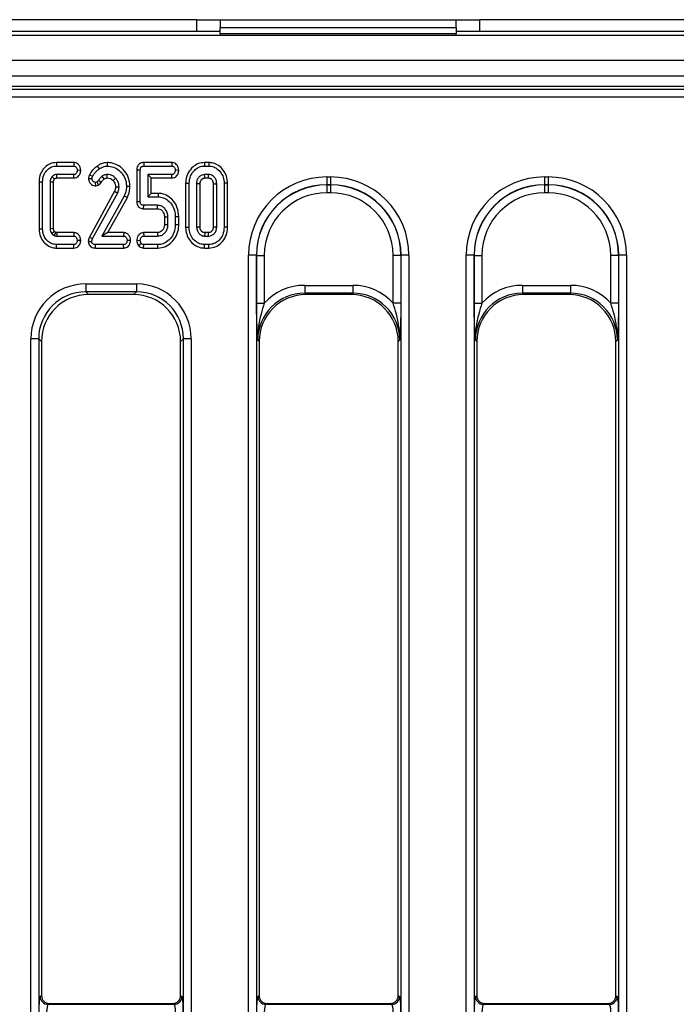
# Model space of a CAD drawing. Units: millimetres. Extents: x 8 to 418, y -29 to 291.
# Drawn here: x 190 to 207, y 140 to 165 of the extents above; entities that cross this region are included whole.
import ezdxf

# ---------------------------------------------------------------- set-up
doc = ezdxf.new("R2010")
doc.units = ezdxf.units.MM

msp = doc.modelspace()

# ---------------------------------------------------------------- linework, layer by layer
at = {"color": 7, "linetype": 'Continuous', "lineweight": 25}
for p, q in [((194.769072, 165.205773), (184.169072, 165.205773)), ((194.769072, 164.905773), (194.769072, 165.205773)), ((194.769072, 165.205773), (195.369072, 165.205773)), ((195.369072, 165.205773), (201.369072, 165.205773)), ((195.369072, 165.205773), (195.369072, 165.005773)), ((201.369072, 165.005773), (201.369072, 165.205773)), ((201.369072, 165.205773), (201.969072, 165.205773)), ((201.969072, 165.205773), (201.969072, 164.905773)), ((210.919072, 165.205773), (201.969072, 165.205773)), ((195.369072, 165.005773), (201.369072, 165.005773)), ((195.369072, 164.855773), (195.369072, 165.005773)), ((201.369072, 165.005773), (201.369072, 164.855773)), ((231.419072, 164.805773), (31.619072, 164.805773)), ((194.769072, 164.905773), (184.169072, 164.905773)), ((195.369072, 164.905773), (194.769072, 164.905773)), ((195.369072, 164.855773), (201.369072, 164.855773)), ((195.369072, 164.855773), (195.369072, 164.805773)), ((201.969072, 164.905773), (201.369072, 164.905773)), ((201.369072, 164.805773), (201.369072, 164.855773)), ((210.919072, 164.905773), (201.969072, 164.905773)), ((231.419072, 164.165773), (31.619072, 164.165773)), ((231.419072, 163.765773), (31.619072, 163.765773)), ((211.447866, 163.505773), (132.106825, 163.505773)), ((132.178341, 163.434257), (211.284717, 163.434257)), ((211.284717, 163.235018), (132.178341, 163.235018)), ((191.197567, 161.56809), (191.198587, 161.479927)), ((191.642332, 161.56809), (191.197567, 161.56809)), ((191.198587, 161.479927), (191.639465, 161.479927)), ((191.642332, 161.56809), (191.639465, 161.479927)), ((192.232247, 161.476152), (192.283469, 161.404336)), ((192.485247, 161.568169), (192.486594, 161.479927)), ((193.419149, 161.56809), (193.421138, 161.479927)), ((194.137699, 161.56809), (193.419149, 161.56809)), ((193.421138, 161.479927), (194.13482, 161.479927)), ((194.137699, 161.56809), (194.13482, 161.479927)), ((194.966335, 161.56809), (194.96759, 161.479927)), ((195.076283, 161.56809), (194.966335, 161.56809)), ((194.96759, 161.479927), (195.074854, 161.479927)), ((195.076283, 161.56809), (195.074854, 161.479927)), ((191.641154, 161.263711), (191.207877, 161.263711)), ((191.643133, 161.175547), (191.641154, 161.263711)), ((191.816098, 161.370153), (191.727725, 161.371819)), ((192.039821, 161.256983), (192.119195, 161.218103)), ((192.415584, 161.150971), (192.365394, 161.223593)), ((193.243869, 161.380847), (193.332033, 161.379843)), ((193.243869, 161.380847), (193.243869, 160.579096)), ((193.332033, 160.580011), (193.332033, 161.379843)), ((193.521222, 161.263711), (193.521222, 160.696143)), ((194.136087, 161.263711), (193.521222, 161.263711)), ((193.609385, 161.175547), (193.521222, 161.263711)), ((194.13802, 161.175547), (194.136087, 161.263711)), ((194.312303, 161.370237), (194.223925, 161.371819)), ((195.072742, 161.263711), (194.969702, 161.263711)), ((198.079981, 161.201551), (198.176712, 161.201551)), ((198.079981, 161.201551), (198.079981, 161.002312)), ((198.176712, 161.201551), (198.176712, 161.002312)), ((203.619981, 161.201551), (203.716712, 161.201551)), ((203.619981, 161.201551), (203.619981, 161.002312)), ((203.716712, 161.201551), (203.716712, 161.002312)), ((190.757383, 161.081134), (190.845546, 161.080011)), ((190.757383, 161.081134), (190.757383, 159.878678)), ((190.845546, 159.879843), (190.845546, 161.080011)), ((191.034736, 161.067765), (191.034736, 159.892089)), ((191.122899, 161.066049), (191.034736, 161.067765)), ((191.122899, 159.893771), (191.122899, 161.066049)), ((191.210143, 161.175547), (191.643133, 161.175547)), ((192.015627, 161.164749), (192.103992, 161.161093)), ((192.231526, 161.074099), (192.193097, 161.063964)), ((192.202369, 160.975231), (192.193097, 161.063964)), ((192.202369, 160.975231), (192.270635, 160.993236)), ((192.270635, 160.993236), (192.231526, 161.074099)), ((192.33984, 161.063129), (192.264888, 161.109572)), ((193.068873, 160.960038), (192.980681, 160.960501)), ((193.609385, 160.784307), (193.609385, 161.175547)), ((193.609385, 161.175547), (194.13802, 161.175547)), ((194.487113, 161.040757), (194.487113, 159.919149)), ((194.487113, 161.040757), (194.575276, 161.039893)), ((194.575276, 159.919961), (194.575276, 161.039893)), ((194.852629, 161.026614), (194.764465, 161.028491)), ((194.764465, 161.028491), (194.764465, 159.931363)), ((194.852629, 159.933347), (194.852629, 161.026614)), ((194.97209, 161.175547), (195.07036, 161.175547)), ((195.189815, 161.026376), (195.189815, 159.933299)), ((195.277979, 159.931363), (195.277979, 161.028491)), ((195.555331, 161.040739), (195.467168, 161.039893)), ((195.467168, 161.039893), (195.467168, 159.919961)), ((195.555331, 159.91914), (195.555331, 161.040739)), ((198.176712, 161.002312), (198.079981, 161.002312)), ((198.079981, 161.002312), (198.083031, 160.999262)), ((198.083031, 160.999262), (198.173662, 160.999262)), ((198.083031, 160.999262), (198.083031, 160.800023)), ((198.173662, 160.999262), (198.176712, 161.002312)), ((198.173662, 160.999262), (198.173662, 160.800023)), ((203.716712, 161.002312), (203.619981, 161.002312)), ((203.619981, 161.002312), (203.623031, 160.999262)), ((203.623031, 160.999262), (203.713662, 160.999262)), ((203.623031, 160.999262), (203.623031, 160.800023)), ((203.713662, 160.999262), (203.716712, 161.002312)), ((203.713662, 160.999262), (203.713662, 160.800023)), ((192.679216, 160.836334), (192.040037, 159.672581)), ((192.118773, 159.632799), (192.759398, 160.799184)), ((192.924094, 160.716836), (192.355259, 159.696143)), ((193.003191, 160.67766), (192.924094, 160.716836)), ((193.609385, 160.784307), (193.521222, 160.696143)), ((193.521222, 160.696143), (193.784736, 160.696143)), ((193.785694, 160.784307), (193.609385, 160.784307)), ((193.785694, 160.784307), (193.784736, 160.696143)), ((198.173662, 160.800023), (198.083031, 160.800023)), ((203.713662, 160.800023), (203.623031, 160.800023)), ((192.505323, 159.784307), (193.003191, 160.67766)), ((193.243869, 160.579096), (193.332033, 160.580011)), ((193.417942, 160.391764), (193.419871, 160.479927)), ((193.771222, 160.479927), (193.419871, 160.479927)), ((193.417942, 160.391764), (193.768694, 160.391764)), ((193.946572, 160.184231), (193.946572, 159.991671)), ((194.034736, 159.990062), (194.034736, 160.186008)), ((194.312088, 160.190482), (194.223925, 160.189386)), ((194.223925, 160.189386), (194.223925, 159.986684)), ((194.312088, 159.98551), (194.223925, 159.986684)), ((194.312088, 159.98551), (194.312088, 160.190482)), ((190.757383, 159.878678), (190.845546, 159.879843)), ((191.034736, 159.892089), (191.122899, 159.893771)), ((191.149187, 159.81232), (191.084144, 159.752309)), ((191.207877, 159.696143), (191.641154, 159.696143)), ((191.644105, 159.784307), (191.210571, 159.784307)), ((191.644105, 159.784307), (191.641154, 159.696143)), ((192.505323, 159.784307), (192.355259, 159.696143)), ((192.355259, 159.696143), (192.908891, 159.696143)), ((192.91177, 159.784307), (192.505323, 159.784307)), ((192.91177, 159.784307), (192.908891, 159.696143)), ((193.417628, 159.784307), (193.419871, 159.696143)), ((193.76913, 159.784307), (193.417628, 159.784307)), ((193.419871, 159.696143), (193.771222, 159.696143)), ((194.487113, 159.919149), (194.575276, 159.919961)), ((194.764465, 159.931363), (194.852629, 159.933347)), ((194.972098, 159.784307), (194.969702, 159.696143)), ((194.969702, 159.696143), (195.072742, 159.696143)), ((195.07023, 159.784307), (194.972098, 159.784307)), ((195.072742, 159.696143), (195.07023, 159.784307)), ((195.555331, 159.91914), (195.467168, 159.919961)), ((191.197522, 159.391764), (191.198587, 159.479927)), ((191.639465, 159.479927), (191.198587, 159.479927)), ((191.64154, 159.391764), (191.639465, 159.479927)), ((191.816099, 159.586394), (191.727725, 159.588035)), ((192.009205, 159.561835), (192.097658, 159.559319)), ((192.040037, 159.672581), (192.118773, 159.632799)), ((192.193646, 159.391764), (192.194786, 159.479927)), ((192.908891, 159.479927), (192.194786, 159.479927)), ((192.910976, 159.391764), (192.908891, 159.479927)), ((193.086371, 159.586521), (192.997996, 159.588035)), ((193.243789, 159.591323), (193.332033, 159.588035)), ((193.28554, 159.455726), (193.354837, 159.510755)), ((193.418151, 159.391764), (193.421138, 159.479927)), ((193.777979, 159.479927), (193.421138, 159.479927)), ((193.779561, 159.391764), (193.777979, 159.479927)), ((194.9662, 159.391764), (194.96759, 159.479927)), ((195.074854, 159.479927), (194.96759, 159.479927)), ((195.076287, 159.391764), (195.074854, 159.479927)), ((191.197522, 159.391764), (191.64154, 159.391764)), ((192.193646, 159.391764), (192.910976, 159.391764)), ((193.418151, 159.391764), (193.779561, 159.391764)), ((194.9662, 159.391764), (195.076287, 159.391764)), ((196.087592, 120.329691), (196.087592, 159.209161)), ((196.286831, 159.209161), (196.087592, 159.209161)), ((196.286831, 159.209161), (196.286831, 120.329691)), ((196.289881, 159.206111), (196.286831, 159.209161)), ((196.289881, 157.99055), (196.289881, 159.206111)), ((196.289881, 159.206111), (196.48912, 159.206111)), ((196.48912, 159.206111), (196.48912, 157.99055)), ((199.966813, 159.206111), (199.767574, 159.206111)), ((199.767574, 157.99055), (199.767574, 159.206111)), ((199.969863, 159.209161), (199.966813, 159.206111)), ((199.966813, 159.206111), (199.966813, 157.99055)), ((200.169102, 159.209161), (199.969863, 159.209161)), ((199.969863, 120.329691), (199.969863, 159.209161)), ((200.169102, 159.209161), (200.169102, 120.329691)), ((201.627592, 120.329691), (201.627592, 159.209161)), ((201.826831, 159.209161), (201.627592, 159.209161)), ((201.826831, 159.209161), (201.826831, 120.329691)), ((201.829881, 159.206111), (201.826831, 159.209161)), ((201.829881, 157.99055), (201.829881, 159.206111)), ((201.829881, 159.206111), (202.02912, 159.206111)), ((202.02912, 159.206111), (202.02912, 157.99055)), ((205.506813, 159.206111), (205.307574, 159.206111)), ((205.307574, 157.99055), (205.307574, 159.206111)), ((205.509863, 159.209161), (205.506813, 159.206111)), ((205.506813, 159.206111), (205.506813, 157.99055)), ((205.709102, 159.209161), (205.509863, 159.209161)), ((205.509863, 120.329691), (205.509863, 159.209161)), ((205.709102, 159.209161), (205.709102, 120.329691)), ((191.942265, 158.476528), (193.234429, 158.476528)), ((191.942265, 158.476528), (191.942265, 158.277289)), ((193.234429, 158.476528), (193.234429, 158.277289)), ((197.51726, 158.441532), (197.51726, 158.242294)), ((197.51726, 158.441532), (198.739434, 158.441532)), ((198.739434, 158.441532), (198.739434, 158.242294)), ((203.05726, 158.441532), (203.05726, 158.242294)), ((203.05726, 158.441532), (204.279434, 158.441532)), ((204.279434, 158.441532), (204.279434, 158.242294)), ((193.234429, 158.277289), (191.942265, 158.277289)), ((191.942265, 158.277289), (192.013781, 158.205773)), ((193.162913, 158.205773), (192.013781, 158.205773)), ((193.162913, 158.205773), (193.234429, 158.277289)), ((198.739434, 158.242294), (197.51726, 158.242294)), ((197.51726, 158.242294), (197.553781, 158.205773)), ((198.702913, 158.205773), (197.553781, 158.205773)), ((198.702913, 158.205773), (198.739434, 158.242294)), ((204.279434, 158.242294), (203.05726, 158.242294)), ((203.05726, 158.242294), (203.093781, 158.205773)), ((204.242913, 158.205773), (203.093781, 158.205773)), ((204.242913, 158.205773), (204.279434, 158.242294)), ((196.289881, 157.99055), (196.48912, 157.99055)), ((199.966813, 157.99055), (199.767574, 157.99055)), ((201.829881, 157.99055), (202.02912, 157.99055)), ((205.506813, 157.99055), (205.307574, 157.99055)), ((190.547592, 120.329691), (190.547592, 157.081855)), ((190.746831, 157.081855), (190.547592, 157.081855)), ((190.746831, 157.081855), (190.746831, 120.329691)), ((190.818347, 157.010339), (190.746831, 157.081855)), ((190.818347, 157.010339), (190.818347, 140.357542)), ((194.429863, 157.081855), (194.358347, 157.010339)), ((194.358347, 140.357542), (194.358347, 157.010339)), ((194.629102, 157.081855), (194.429863, 157.081855)), ((194.429863, 120.329691), (194.429863, 157.081855)), ((194.629102, 157.081855), (194.629102, 120.329691)), ((196.358347, 157.010339), (196.321826, 157.04686)), ((196.358347, 157.010339), (196.358347, 140.357542)), ((199.934867, 157.04686), (199.898347, 157.010339)), ((199.898347, 140.357542), (199.898347, 157.010339)), ((201.898347, 157.010339), (201.861826, 157.04686)), ((201.898347, 157.010339), (201.898347, 140.357542)), ((205.474867, 157.04686), (205.438347, 157.010339)), ((205.438347, 140.357542), (205.438347, 157.010339)), ((190.783045, 140.336395), (190.818347, 140.357542)), ((191.018195, 140.158181), (190.982284, 140.136669)), ((190.982284, 140.136669), (194.19441, 140.136669)), ((191.018195, 140.158181), (194.158499, 140.158181)), ((194.19441, 140.136669), (194.158499, 140.158181)), ((194.358347, 140.357542), (194.393649, 140.336395)), ((196.323045, 140.336395), (196.358347, 140.357542)), ((196.558195, 140.158181), (196.522284, 140.136669)), ((196.522284, 140.136669), (199.73441, 140.136669)), ((196.558195, 140.158181), (199.698499, 140.158181)), ((199.73441, 140.136669), (199.698499, 140.158181)), ((199.898347, 140.357542), (199.933649, 140.336395)), ((201.863045, 140.336395), (201.898347, 140.357542)), ((202.098195, 140.158181), (202.062284, 140.136669)), ((202.062284, 140.136669), (205.27441, 140.136669)), ((202.098195, 140.158181), (205.238499, 140.158181)), ((205.27441, 140.136669), (205.238499, 140.158181)), ((205.438347, 140.357542), (205.473649, 140.336395))]:
    msp.add_line(p, q, dxfattribs=at)
at = {"color": 7, "linetype": 'Continuous', "lineweight": 25, "flags": 128}
for points in [[(192.492064, 161.175481), (192.49202, 161.185103), (192.491841, 161.224407), (192.491661, 161.263711)], [(194.97209, 161.175547), (194.971231, 161.206955), (194.969702, 161.263711)], [(195.07036, 161.175547), (195.070472, 161.179625), (195.07187, 161.231203), (195.072742, 161.263711)], [(192.640432, 161.108395), (192.66738, 161.133596), (192.704921, 161.168694)], [(192.703245, 160.947236), (192.746714, 160.947535), (192.791492, 160.947832)], [(195.189815, 161.026376), (195.193893, 161.026475), (195.245471, 161.027717), (195.277979, 161.028491)], [(192.679216, 160.836334), (192.719651, 160.817612), (192.759398, 160.799184)], [(193.946572, 160.184231), (193.974685, 160.184802), (194.00471, 160.185407), (194.034736, 160.186008)], [(193.946572, 159.991671), (193.963111, 159.991366), (193.998923, 159.990712), (194.034736, 159.990062)], [(193.76913, 159.784307), (193.769525, 159.767767), (193.770376, 159.731955), (193.771222, 159.696143)], [(195.189815, 159.933299), (195.192217, 159.933246), (195.237092, 159.932255), (195.277979, 159.931363)]]:
    msp.add_lwpolyline(points, dxfattribs=at)
at = {"color": 7, "linetype": 'Continuous', "lineweight": 25}
for centre, radius, start, end in [((105.995836, 162.952821), 87.810213, 358.32868452, 358.38623446), ((278.989239, 157.058247), 87.820988, 178.22119055, 178.27873663), ((190.983598, 140.33722), 0.200555, 180.2356632, 269.624469), ((194.193095, 140.33722), 0.200555, 270.375531, 359.7643368), ((196.523598, 140.33722), 0.200555, 180.2356632, 269.624469), ((199.733095, 140.33722), 0.200555, 270.375531, 359.7643368), ((202.063598, 140.33722), 0.200555, 180.2356632, 269.624469), ((205.273095, 140.33722), 0.200555, 270.375531, 359.7643368)]:
    msp.add_arc(centre, radius, start, end, dxfattribs=at)
for centre, major_axis, ratio, start_param, end_param in [((198.095232, 159.193911), (1.424997, -1.424997), 0.992432509, 2.359992588, 3.923192719), ((198.161462, 159.193911), (-1.424997, -1.424997), 0.992432509, 2.359992588, 3.923192719), ((203.635232, 159.193911), (1.424997, -1.424997), 0.992432509, 2.359992588, 3.923192719), ((203.701462, 159.193911), (-1.424997, -1.424997), 0.992432509, 2.359992588, 3.923192719), ((198.095232, 159.193911), (1.284646, -1.284646), 0.990772666, 2.359992588, 3.923192719), ((198.095232, 159.193911), (-1.280349, 1.280349), 0.994097923, 5.501585242, 7.064785372), ((198.161462, 159.193911), (1.280349, 1.280349), 0.994097923, 5.501585242, 7.064785372), ((198.161462, 159.193911), (1.284646, 1.284646), 0.990772666, 5.501585242, 7.064785372), ((203.635232, 159.193911), (1.284646, -1.284646), 0.990772666, 2.359992588, 3.923192719), ((203.635232, 159.193911), (-1.280349, 1.280349), 0.994097923, 5.501585242, 7.064785372), ((203.701462, 159.193911), (1.280349, 1.280349), 0.994097923, 5.501585242, 7.064785372), ((203.701462, 159.193911), (1.284646, 1.284646), 0.990772666, 5.501585242, 7.064785372), ((198.095232, 159.193911), (1.139998, -1.139998), 0.992432509, 2.359992588, 3.923192719), ((198.161462, 159.193911), (-1.139998, -1.139998), 0.992432509, 2.359992588, 3.923192719), ((203.635232, 159.193911), (1.139998, -1.139998), 0.992432509, 2.359992588, 3.923192719), ((203.701462, 159.193911), (-1.139998, -1.139998), 0.992432509, 2.359992588, 3.923192719), ((191.95294, 157.07118), (-0.997498, 0.997498), 0.992432509, 5.501585242, 7.064785372), ((193.223754, 157.07118), (0.997498, 0.997498), 0.992432509, 5.501585242, 7.064785372), ((197.527935, 157.036185), (-0.997498, 0.997498), 0.992432509, 5.501585242, 6.325852004), ((198.728759, 157.036185), (0.997498, 0.997498), 0.992432509, 6.240518611, 7.064785372), ((203.067935, 157.036185), (-0.997498, 0.997498), 0.992432509, 5.501585242, 6.325852004), ((204.268759, 157.036185), (0.997498, 0.997498), 0.992432509, 6.240518611, 7.064785372), ((191.95294, 157.07118), (0.857147, -0.857147), 0.989944825, 2.359992588, 3.923192719), ((192.022931, 157.001189), (-0.854998, 0.854998), 0.992432509, 5.501585242, 7.064785372), ((193.153763, 157.001189), (0.854998, 0.854998), 0.992432509, 5.501585242, 7.064785372), ((193.223754, 157.07118), (0.857147, 0.857147), 0.989944825, 5.501585242, 7.064785372), ((197.527935, 157.036185), (0.857147, -0.857147), 0.989944825, 2.359992588, 3.923192719), ((197.562931, 157.001189), (-0.854998, 0.854998), 0.992432509, 5.501585242, 7.064785372), ((198.693763, 157.001189), (0.854998, 0.854998), 0.992432509, 5.501585242, 7.064785372), ((198.728759, 157.036185), (0.857147, 0.857147), 0.989944825, 5.501585242, 7.064785372), ((203.067935, 157.036185), (0.857147, -0.857147), 0.989944825, 2.359992588, 3.923192719), ((203.102931, 157.001189), (-0.854998, 0.854998), 0.992432509, 5.501585242, 7.064785372), ((204.233763, 157.001189), (0.854998, 0.854998), 0.992432509, 5.501585242, 7.064785372), ((204.268759, 157.036185), (0.857147, 0.857147), 0.989944825, 5.501585242, 7.064785372), ((190.784876, 139.936943), (0, 0.4), 0.087488664, 0.052359878, 1.570796327), ((191.019111, 140.358455), (-0.172462, -0.103309), 0.994839797, 5.745761928, 7.31199686), ((190.984115, 139.936943), (0, 0.2), 0.174977327, 0.052359878, 1.570796327), ((194.157583, 140.358455), (-0.172462, 0.103309), 0.994839797, 2.112781101, 3.679016033), ((194.192578, 139.936943), (0, 0.2), 0.174977327, 4.71238898, 6.23082543), ((194.391817, 139.936943), (0, 0.4), 0.087488664, 4.71238898, 6.23082543), ((196.324876, 139.936943), (0, 0.4), 0.087488664, 0.052359878, 1.570796327), ((196.559111, 140.358455), (-0.172462, -0.103309), 0.994839797, 5.745761928, 7.31199686), ((196.524115, 139.936943), (0, 0.2), 0.174977327, 0.052359878, 1.570796327), ((199.697583, 140.358455), (-0.172462, 0.103309), 0.994839797, 2.112781101, 3.679016033), ((199.732578, 139.936943), (0, 0.2), 0.174977327, 4.71238898, 6.23082543), ((199.931817, 139.936943), (0, 0.4), 0.087488664, 4.71238898, 6.23082543), ((201.864876, 139.936943), (0, 0.4), 0.087488664, 0.052359878, 1.570796327), ((202.099111, 140.358455), (-0.172462, -0.103309), 0.994839797, 5.745761928, 7.31199686), ((202.064115, 139.936943), (0, 0.2), 0.174977327, 0.052359878, 1.570796327), ((205.237583, 140.358455), (-0.172462, 0.103309), 0.994839797, 2.112781101, 3.679016033), ((205.272578, 139.936943), (0, 0.2), 0.174977327, 4.71238898, 6.23082543), ((205.471817, 139.936943), (0, 0.4), 0.087488664, 4.71238898, 6.23082543)]:
    msp.add_ellipse(centre, major_axis=major_axis, ratio=ratio, start_param=start_param, end_param=end_param, dxfattribs=at)
for points, knots in [([(191.197567, 161.56809), (191.142787, 161.562056), (191.037045, 161.550406), (190.900443, 161.454201), (190.801844, 161.3209), (190.761173, 161.186087), (190.758262, 161.105478), (190.757383, 161.081134)], [0, 0, 0, 0, 0.2241705852, 0.4327205044, 0.6671148092, 0.8994664781, 1, 1, 1, 1]), ([(190.845546, 161.080011), (190.850618, 161.135905), (190.859894, 161.238139), (190.940781, 161.365995), (191.043721, 161.451868), (191.138776, 161.478613), (191.188426, 161.479704), (191.198587, 161.479927)], [0, 0, 0, 0, 0.281092612, 0.514143905, 0.747630296, 0.948351904, 1, 1, 1, 1]), ([(191.639465, 161.479927), (191.648664, 161.478973), (191.667144, 161.477056), (191.694461, 161.458476), (191.716523, 161.428748), (191.726519, 161.396638), (191.727451, 161.377468), (191.727725, 161.371819)], [0, 0, 0, 0, 0.1781804178, 0.3579415725, 0.6252506388, 0.8895629, 1, 1, 1, 1]), ([(191.816098, 161.370153), (191.81346, 161.396558), (191.808098, 161.450243), (191.76685, 161.512721), (191.715564, 161.552974), (191.672993, 161.566159), (191.648338, 161.567712), (191.642332, 161.56809)], [0, 0, 0, 0, 0.271289523, 0.551566445, 0.744444013, 0.937738223, 1, 1, 1, 1]), ([(192.232247, 161.476152), (192.210639, 161.45945), (192.16689, 161.425634), (192.099015, 161.354114), (192.06212, 161.293574), (192.039821, 161.256983)], [0, 0, 0, 0, 0.278536031, 0.563954288, 1, 1, 1, 1]), ([(192.485247, 161.568169), (192.4437, 161.563154), (192.377429, 161.555154), (192.294137, 161.516673), (192.252855, 161.489644), (192.232247, 161.476152)], [0, 0, 0, 0, 0.456968174, 0.728915892, 1, 1, 1, 1]), ([(192.283469, 161.404336), (192.300948, 161.415795), (192.335951, 161.438741), (192.403034, 161.46981), (192.455293, 161.476137), (192.486594, 161.479927)], [0, 0, 0, 0, 0.285734759, 0.572184073, 1, 1, 1, 1]), ([(193.068873, 160.960038), (193.060995, 161.039507), (193.045485, 161.195944), (192.915436, 161.388305), (192.74688, 161.521238), (192.592376, 161.564837), (192.505942, 161.567526), (192.485247, 161.568169)], [0, 0, 0, 0, 0.25332151, 0.49867114, 0.721771907, 0.933383539, 1, 1, 1, 1]), ([(192.486594, 161.479927), (192.542539, 161.475051), (192.654892, 161.465258), (192.797291, 161.375055), (192.910201, 161.246897), (192.973025, 161.101713), (192.978545, 160.999902), (192.980681, 160.960501)], [0, 0, 0, 0, 0.209593313, 0.42091437, 0.616029608, 0.851406026, 1, 1, 1, 1]), ([(193.419149, 161.56809), (193.391153, 161.565024), (193.346081, 161.560087), (193.294275, 161.523934), (193.263503, 161.481065), (193.24591, 161.431717), (193.244519, 161.39703), (193.243869, 161.380847)], [0, 0, 0, 0, 0.288216406, 0.464012599, 0.639487803, 0.83179502, 1, 1, 1, 1]), ([(193.332033, 161.379843), (193.332987, 161.397234), (193.334397, 161.422945), (193.350276, 161.451613), (193.367307, 161.468263), (193.391831, 161.477962), (193.410692, 161.479227), (193.421138, 161.479927)], [0, 0, 0, 0, 0.3357026018, 0.4962956701, 0.6303764008, 0.7953005045, 1, 1, 1, 1]), ([(194.13482, 161.479927), (194.144186, 161.47894), (194.163, 161.476956), (194.189907, 161.458192), (194.212123, 161.428922), (194.222716, 161.397104), (194.223651, 161.377546), (194.223925, 161.371819)], [0, 0, 0, 0, 0.180848943, 0.363293858, 0.618761909, 0.888351861, 1, 1, 1, 1]), ([(194.312303, 161.370237), (194.309767, 161.396197), (194.304614, 161.44896), (194.263671, 161.511064), (194.21231, 161.552487), (194.16864, 161.566148), (194.143521, 161.567725), (194.137699, 161.56809)], [0, 0, 0, 0, 0.266192221, 0.541019998, 0.739958158, 0.939724096, 1, 1, 1, 1]), ([(194.966335, 161.56809), (194.91381, 161.562917), (194.807006, 161.552397), (194.65962, 161.456907), (194.545298, 161.313767), (194.492312, 161.162313), (194.488366, 161.07007), (194.487113, 161.040757)], [0, 0, 0, 0, 0.198825398, 0.404288473, 0.64835459, 0.888255689, 1, 1, 1, 1]), ([(194.575276, 161.039893), (194.582519, 161.104821), (194.596061, 161.226211), (194.693695, 161.36292), (194.805425, 161.450702), (194.901273, 161.477994), (194.955613, 161.479578), (194.96759, 161.479927)], [0, 0, 0, 0, 0.296687478, 0.554695884, 0.749100352, 0.944700679, 1, 1, 1, 1]), ([(195.074854, 161.479927), (195.117584, 161.47573), (195.203304, 161.467309), (195.323508, 161.38986), (195.419005, 161.273664), (195.463214, 161.145174), (195.466165, 161.06661), (195.467168, 161.039893)], [0, 0, 0, 0, 0.195114902, 0.391408131, 0.638644124, 0.877113382, 1, 1, 1, 1]), ([(195.555331, 161.040739), (195.550304, 161.102295), (195.540511, 161.222215), (195.45251, 161.381167), (195.332575, 161.497236), (195.198854, 161.559307), (195.112997, 161.56546), (195.076283, 161.56809)], [0, 0, 0, 0, 0.232844494, 0.453614186, 0.673832739, 0.860522782, 1, 1, 1, 1]), ([(191.084144, 161.207545), (191.076028, 161.197017), (191.054851, 161.169545), (191.037326, 161.120719), (191.035508, 161.083564), (191.034736, 161.067765)], [0, 0, 0, 0, 0.263164924, 0.68667761, 1, 1, 1, 1]), ([(191.207877, 161.263711), (191.187878, 161.262042), (191.162911, 161.259959), (191.124899, 161.243062), (191.103119, 161.226733), (191.08776, 161.211202), (191.084144, 161.207545)], [0, 0, 0, 0, 0.425143417, 0.530762315, 0.889514106, 1, 1, 1, 1]), ([(191.150299, 161.149007), (191.147931, 161.151109), (191.142514, 161.155916), (191.124899, 161.171529), (191.105214, 161.188935), (191.088573, 161.203633), (191.084144, 161.207545)], [0, 0, 0, 0, 0.107528904, 0.245882087, 0.799294827, 1, 1, 1, 1]), ([(191.210143, 161.175547), (191.209949, 161.182774), (191.209459, 161.201081), (191.208708, 161.230469), (191.208154, 161.25263), (191.207877, 161.263711)], [0, 0, 0, 0, 0.245899784, 0.622949889, 1, 1, 1, 1]), ([(191.727725, 161.371819), (191.725706, 161.35481), (191.722376, 161.326755), (191.704423, 161.294824), (191.685542, 161.275018), (191.663746, 161.264845), (191.648413, 161.264075), (191.641154, 161.263711)], [0, 0, 0, 0, 0.330680478, 0.54544736, 0.702050012, 0.858947885, 1, 1, 1, 1]), ([(191.643133, 161.175547), (191.665052, 161.177987), (191.704707, 161.182401), (191.753666, 161.214996), (191.787498, 161.25953), (191.810674, 161.312308), (191.814338, 161.351388), (191.816098, 161.370153)], [0, 0, 0, 0, 0.226616812, 0.409973932, 0.5931088, 0.804620198, 1, 1, 1, 1]), ([(192.039821, 161.256983), (192.035031, 161.245309), (192.026519, 161.224565), (192.018929, 161.193426), (192.016718, 161.174222), (192.015627, 161.164749)], [0, 0, 0, 0, 0.394802588, 0.701450091, 1, 1, 1, 1]), ([(192.103992, 161.161093), (192.105232, 161.170802), (192.107107, 161.185477), (192.113579, 161.204194), (192.11732, 161.21346), (192.119195, 161.218103)], [0, 0, 0, 0, 0.493780763, 0.746336438, 1, 1, 1, 1]), ([(192.119195, 161.218103), (192.132746, 161.240934), (192.160654, 161.287957), (192.215896, 161.351377), (192.260756, 161.386536), (192.283469, 161.404336)], [0, 0, 0, 0, 0.317854833, 0.654639463, 1, 1, 1, 1]), ([(192.365394, 161.223593), (192.349182, 161.210302), (192.321396, 161.187525), (192.28844, 161.148229), (192.272775, 161.122518), (192.264888, 161.109572)], [0, 0, 0, 0, 0.4101857069, 0.7030012042, 1, 1, 1, 1]), ([(192.491661, 161.263711), (192.478065, 161.262929), (192.451234, 161.261387), (192.407894, 161.24843), (192.380919, 161.232665), (192.365394, 161.223593)], [0, 0, 0, 0, 0.303668202, 0.599263188, 1, 1, 1, 1]), ([(192.704921, 161.168694), (192.688947, 161.183758), (192.648164, 161.222217), (192.573518, 161.258111), (192.515521, 161.262079), (192.491661, 161.263711)], [0, 0, 0, 0, 0.274845505, 0.701668927, 1, 1, 1, 1]), ([(194.223925, 161.371819), (194.221793, 161.354417), (194.218343, 161.32625), (194.20037, 161.294389), (194.181723, 161.275257), (194.159754, 161.264988), (194.143982, 161.264137), (194.136087, 161.263711)], [0, 0, 0, 0, 0.335971047, 0.543812316, 0.695896739, 0.84778483, 1, 1, 1, 1]), ([(194.13802, 161.175547), (194.160214, 161.178006), (194.200117, 161.182428), (194.249623, 161.214678), (194.283231, 161.258905), (194.306755, 161.311654), (194.310472, 161.3509), (194.312303, 161.370237)], [0, 0, 0, 0, 0.228567712, 0.410964673, 0.593365114, 0.799646787, 1, 1, 1, 1]), ([(194.969702, 161.263711), (194.944795, 161.260897), (194.896563, 161.255448), (194.833734, 161.209835), (194.786449, 161.147593), (194.766618, 161.081568), (194.765002, 161.041731), (194.764465, 161.028491)], [0, 0, 0, 0, 0.214387834, 0.415156213, 0.653550385, 0.884854197, 1, 1, 1, 1]), ([(195.277979, 161.028491), (195.275052, 161.061145), (195.269631, 161.12163), (195.22398, 161.193363), (195.178838, 161.233865), (195.145489, 161.250044), (195.114705, 161.260969), (195.091362, 161.262494), (195.072742, 161.263711)], [0, 0, 0, 0, 0.2804129311, 0.5194092966, 0.7172739454, 0.7988555615, 0.8395650055, 1, 1, 1, 1]), ([(191.122899, 161.066049), (191.123152, 161.074529), (191.123539, 161.087537), (191.126841, 161.104792), (191.131089, 161.117684), (191.136616, 161.130397), (191.143718, 161.140489), (191.148464, 161.146632), (191.150299, 161.149007)], [0, 0, 0, 0, 0.284227088, 0.436003834, 0.587617118, 0.739304731, 0.899215862, 1, 1, 1, 1]), ([(191.150299, 161.149007), (191.152258, 161.15093), (191.155819, 161.154428), (191.161096, 161.159384), (191.166305, 161.163693), (191.172065, 161.167244), (191.178128, 161.170222), (191.184446, 161.172644), (191.192315, 161.174445), (191.200949, 161.174992), (191.207312, 161.175376), (191.210143, 161.175547)], [0, 0, 0, 0, 0.121342596, 0.220666673, 0.32009272, 0.41957417, 0.519004449, 0.618452051, 0.718036222, 0.874580113, 1, 1, 1, 1]), ([(192.015627, 161.164749), (192.018642, 161.136488), (192.023897, 161.087231), (192.065452, 161.029129), (192.116048, 160.990599), (192.165334, 160.9764), (192.194506, 160.975479), (192.202369, 160.975231)], [0, 0, 0, 0, 0.2832861105, 0.4937664365, 0.7037100148, 0.920136172, 1, 1, 1, 1]), ([(192.193097, 161.063964), (192.183046, 161.065195), (192.162945, 161.067657), (192.136577, 161.085477), (192.115389, 161.109741), (192.105017, 161.137109), (192.10427, 161.154589), (192.103992, 161.161093)], [0, 0, 0, 0, 0.206545343, 0.413082517, 0.639229453, 0.865758039, 1, 1, 1, 1]), ([(192.264888, 161.109572), (192.260523, 161.102811), (192.253887, 161.092531), (192.241571, 161.081631), (192.234885, 161.076618), (192.231526, 161.074099)], [0, 0, 0, 0, 0.488789982, 0.743141384, 1, 1, 1, 1]), ([(192.270635, 160.993236), (192.277598, 160.998304), (192.299792, 161.01446), (192.32377, 161.037929), (192.336877, 161.058483), (192.33984, 161.063129)], [0, 0, 0, 0, 0.261348171, 0.833039566, 1, 1, 1, 1]), ([(192.33984, 161.063129), (192.345549, 161.072754), (192.357163, 161.092338), (192.381897, 161.122672), (192.403179, 161.14055), (192.415584, 161.150971)], [0, 0, 0, 0, 0.2873438607, 0.5845844175, 1, 1, 1, 1]), ([(192.415584, 161.150971), (192.421882, 161.154892), (192.434998, 161.163059), (192.455606, 161.170472), (192.474937, 161.174884), (192.486682, 161.175293), (192.492064, 161.175481)], [0, 0, 0, 0, 0.272647477, 0.567888532, 0.801966271, 1, 1, 1, 1]), ([(192.492064, 161.175481), (192.513132, 161.173633), (192.558595, 161.169644), (192.608002, 161.139678), (192.632931, 161.11563), (192.640432, 161.108395)], [0, 0, 0, 0, 0.37646751, 0.812393701, 1, 1, 1, 1]), ([(192.640432, 161.108395), (192.650354, 161.096631), (192.674837, 161.067606), (192.699406, 161.01214), (192.701995, 160.968372), (192.703245, 160.947236)], [0, 0, 0, 0, 0.260565212, 0.6429152315, 1, 1, 1, 1]), ([(192.703245, 160.947236), (192.702696, 160.935729), (192.701473, 160.910081), (192.692816, 160.872795), (192.683545, 160.847941), (192.679216, 160.836334)], [0, 0, 0, 0, 0.302537084, 0.674287304, 1, 1, 1, 1]), ([(192.791492, 160.947832), (192.789993, 160.97297), (192.786506, 161.031434), (192.755026, 161.108551), (192.7193, 161.151434), (192.704921, 161.168694)], [0, 0, 0, 0, 0.31068164, 0.722566282, 1, 1, 1, 1]), ([(192.759398, 160.799184), (192.763959, 160.811126), (192.773087, 160.835024), (192.787042, 160.884218), (192.789716, 160.922433), (192.791492, 160.947832)], [0, 0, 0, 0, 0.250921396, 0.502119736, 1, 1, 1, 1]), ([(192.980681, 160.960501), (192.97955, 160.933643), (192.977227, 160.878502), (192.957758, 160.796127), (192.935398, 160.743461), (192.924094, 160.716836)], [0, 0, 0, 0, 0.3195227153, 0.6559924903, 1, 1, 1, 1]), ([(193.003191, 160.67766), (193.01401, 160.702699), (193.035931, 160.753432), (193.062336, 160.847714), (193.06642, 160.917887), (193.068873, 160.960038)], [0, 0, 0, 0, 0.280125171, 0.567592363, 1, 1, 1, 1]), ([(194.852629, 161.026614), (194.853055, 161.03827), (194.854105, 161.066938), (194.865986, 161.10294), (194.889794, 161.137326), (194.915096, 161.161328), (194.946893, 161.174716), (194.964186, 161.175287), (194.97209, 161.175547)], [0, 0, 0, 0, 0.165032588, 0.405902761, 0.522127358, 0.756453949, 0.888688763, 1, 1, 1, 1]), ([(195.07036, 161.175547), (195.082148, 161.175001), (195.096744, 161.174325), (195.115132, 161.166835), (195.128293, 161.159582), (195.144705, 161.145508), (195.1658, 161.12067), (195.186791, 161.080334), (195.188768, 161.045061), (195.189815, 161.026376)], [0, 0, 0, 0, 0.164212268, 0.203326999, 0.279198103, 0.375381704, 0.5064199, 0.73853128, 1, 1, 1, 1]), ([(193.784736, 160.696143), (193.830322, 160.691955), (193.921736, 160.683556), (194.052205, 160.601223), (194.159236, 160.474757), (194.217392, 160.32509), (194.222082, 160.227663), (194.223925, 160.189386)], [0, 0, 0, 0, 0.182992582, 0.3669459498, 0.6062725824, 0.8453118554, 1, 1, 1, 1]), ([(194.312088, 160.190482), (194.303796, 160.274053), (194.287521, 160.438079), (194.156949, 160.625969), (194.00025, 160.745778), (193.871651, 160.782273), (193.79977, 160.783974), (193.785694, 160.784307)], [0, 0, 0, 0, 0.283605756, 0.556636978, 0.753681856, 0.951765492, 1, 1, 1, 1]), ([(193.243869, 160.579096), (193.245786, 160.552887), (193.249072, 160.507948), (193.279906, 160.450956), (193.321186, 160.414335), (193.369753, 160.395113), (193.402305, 160.39285), (193.417942, 160.391764)], [0, 0, 0, 0, 0.271476832, 0.465476095, 0.660275598, 0.83680611, 1, 1, 1, 1]), ([(193.419871, 160.479927), (193.407874, 160.48078), (193.388185, 160.482181), (193.363011, 160.494299), (193.345916, 160.513317), (193.333671, 160.542645), (193.332638, 160.566219), (193.332033, 160.580011)], [0, 0, 0, 0, 0.235260371, 0.386103676, 0.537818309, 0.729603794, 1, 1, 1, 1]), ([(194.034736, 160.186008), (194.031833, 160.221958), (194.026186, 160.291909), (193.973852, 160.3841), (193.904368, 160.448107), (193.831399, 160.476557), (193.788684, 160.478949), (193.771222, 160.479927)], [0, 0, 0, 0, 0.244644821, 0.476025169, 0.707531207, 0.880435962, 1, 1, 1, 1]), ([(193.768694, 160.391764), (193.789288, 160.390215), (193.827935, 160.38731), (193.87124, 160.358666), (193.899397, 160.328849), (193.925563, 160.291305), (193.944257, 160.242187), (193.945864, 160.201952), (193.946572, 160.184231)], [0, 0, 0, 0, 0.2003680108, 0.3760149305, 0.4948179776, 0.6044142983, 0.8257669768, 1, 1, 1, 1]), ([(193.946572, 159.991671), (193.946092, 159.976015), (193.94492, 159.93779), (193.925048, 159.878797), (193.884868, 159.827978), (193.834533, 159.792625), (193.793677, 159.785398), (193.771997, 159.784434), (193.76913, 159.784307)], [0, 0, 0, 0, 0.1544607792, 0.3771113912, 0.6005805566, 0.7853572129, 0.9716129159, 1, 1, 1, 1]), ([(193.771222, 159.696143), (193.803456, 159.699561), (193.866445, 159.706241), (193.943666, 159.760634), (194.001913, 159.833137), (194.031589, 159.913681), (194.033844, 159.968408), (194.034736, 159.990062)], [0, 0, 0, 0, 0.218838646, 0.427642053, 0.625441962, 0.851799039, 1, 1, 1, 1]), ([(194.223925, 159.986684), (194.217266, 159.917067), (194.205062, 159.789464), (194.104075, 159.629979), (193.983174, 159.525454), (193.865124, 159.483805), (193.8004, 159.480925), (193.777979, 159.479927)], [0, 0, 0, 0, 0.27754486, 0.508718484, 0.739677676, 0.909817953, 1, 1, 1, 1]), ([(193.779561, 159.391764), (193.847881, 159.399945), (193.976977, 159.415406), (194.142127, 159.539058), (194.262757, 159.704078), (194.308494, 159.8678), (194.311352, 159.961406), (194.312088, 159.98551)], [0, 0, 0, 0, 0.230478355, 0.435500485, 0.680840753, 0.917813684, 1, 1, 1, 1]), ([(190.757383, 159.878678), (190.763944, 159.8113), (190.775808, 159.689473), (190.872366, 159.538309), (190.995047, 159.433864), (191.113933, 159.394424), (191.181216, 159.392282), (191.197522, 159.391764)], [0, 0, 0, 0, 0.275981329, 0.49900082, 0.721719534, 0.93255668, 1, 1, 1, 1]), ([(191.198587, 159.479927), (191.160695, 159.483577), (191.084733, 159.490893), (190.986548, 159.553237), (190.906632, 159.642526), (190.85375, 159.755423), (190.848189, 159.839767), (190.845546, 159.879843)], [0, 0, 0, 0, 0.191148005, 0.383199206, 0.572903752, 0.797066298, 1, 1, 1, 1]), ([(191.034736, 159.892089), (191.035469, 159.875924), (191.036702, 159.848749), (191.049788, 159.803078), (191.067752, 159.773215), (191.082135, 159.754871), (191.084144, 159.752309)], [0, 0, 0, 0, 0.319740491, 0.537530717, 0.935394376, 1, 1, 1, 1]), ([(191.084144, 159.752309), (191.088531, 159.74829), (191.097307, 159.740249), (191.115293, 159.725287), (191.130127, 159.716115), (191.139888, 159.710079)], [0, 0, 0, 0, 0.2547222506, 0.5095666202, 1, 1, 1, 1]), ([(191.149187, 159.81232), (191.145246, 159.817389), (191.13857, 159.825976), (191.131849, 159.839777), (191.12747, 159.852366), (191.123543, 159.87034), (191.12316, 159.884279), (191.122899, 159.893771)], [0, 0, 0, 0, 0.21939585, 0.371618756, 0.523546702, 0.675523863, 1, 1, 1, 1]), ([(191.178048, 159.790189), (191.173166, 159.779894), (191.160483, 159.753149), (191.147731, 159.726482), (191.139888, 159.710079)], [0, 0, 0, 0, 0.3849077575, 1, 1, 1, 1]), ([(191.139888, 159.710079), (191.147318, 159.707441), (191.161931, 159.702254), (191.184783, 159.697456), (191.200137, 159.696583), (191.207877, 159.696143)], [0, 0, 0, 0, 0.339014688, 0.666752164, 1, 1, 1, 1]), ([(191.178048, 159.790189), (191.175749, 159.791644), (191.168445, 159.796267), (191.158769, 159.803656), (191.151781, 159.809974), (191.149187, 159.81232)], [0, 0, 0, 0, 0.224128267, 0.711910851, 1, 1, 1, 1]), ([(191.210571, 159.784307), (191.206556, 159.784554), (191.201317, 159.784878), (191.194885, 159.7856), (191.19004, 159.786399), (191.184455, 159.788098), (191.180086, 159.789524), (191.178048, 159.790189)], [0, 0, 0, 0, 0.363295796, 0.47395645, 0.584663228, 0.806318254, 1, 1, 1, 1]), ([(191.641154, 159.696143), (191.650133, 159.695193), (191.668172, 159.693283), (191.693937, 159.675244), (191.714814, 159.647171), (191.726302, 159.615577), (191.727353, 159.595243), (191.727725, 159.588035)], [0, 0, 0, 0, 0.175400543, 0.352405669, 0.599478373, 0.858030578, 1, 1, 1, 1]), ([(191.816099, 159.586394), (191.813347, 159.613108), (191.807758, 159.667375), (191.766125, 159.730365), (191.714221, 159.770468), (191.672505, 159.782521), (191.648971, 159.784001), (191.644105, 159.784307)], [0, 0, 0, 0, 0.276075901, 0.560837881, 0.754680509, 0.949281589, 1, 1, 1, 1]), ([(192.908891, 159.696143), (192.918257, 159.695156), (192.937071, 159.693172), (192.963977, 159.674408), (192.986194, 159.645138), (192.996787, 159.61332), (192.997722, 159.593763), (192.997996, 159.588035)], [0, 0, 0, 0, 0.180848943, 0.363293858, 0.618761909, 0.888351861, 1, 1, 1, 1]), ([(193.086371, 159.586521), (193.083832, 159.612464), (193.078672, 159.665187), (193.037754, 159.727259), (192.986416, 159.768684), (192.942735, 159.782362), (192.917603, 159.78394), (192.91177, 159.784307)], [0, 0, 0, 0, 0.266080447, 0.540757869, 0.73976374, 0.939598183, 1, 1, 1, 1]), ([(193.417628, 159.784307), (193.395959, 159.781751), (193.353268, 159.776716), (193.298493, 159.737102), (193.2608, 159.680961), (193.247064, 159.628785), (193.24443, 159.598647), (193.243789, 159.591323)], [0, 0, 0, 0, 0.225463053, 0.444186049, 0.682709441, 0.922894253, 1, 1, 1, 1]), ([(193.332033, 159.588035), (193.334, 159.60467), (193.337338, 159.632891), (193.356446, 159.665194), (193.37725, 159.68567), (193.399339, 159.695129), (193.413956, 159.695851), (193.419871, 159.696143)], [0, 0, 0, 0, 0.322513088, 0.547135975, 0.715837887, 0.885006433, 1, 1, 1, 1]), ([(194.487113, 159.919149), (194.491771, 159.859714), (194.500966, 159.742392), (194.584411, 159.584294), (194.709575, 159.460908), (194.847556, 159.398793), (194.936221, 159.39354), (194.9662, 159.391764)], [0, 0, 0, 0, 0.22498881, 0.444117971, 0.66287157, 0.886010169, 1, 1, 1, 1]), ([(194.96759, 159.479927), (194.925232, 159.483856), (194.840228, 159.491742), (194.721931, 159.567046), (194.627171, 159.679106), (194.580281, 159.807678), (194.576648, 159.889177), (194.575276, 159.919961)], [0, 0, 0, 0, 0.193094437, 0.38749898, 0.625677996, 0.858609202, 1, 1, 1, 1]), ([(194.764465, 159.931363), (194.768135, 159.895969), (194.774617, 159.833453), (194.818066, 159.769276), (194.855043, 159.734395), (194.879808, 159.718573), (194.898986, 159.709482), (194.926564, 159.699088), (194.950802, 159.697434), (194.969702, 159.696143)], [0, 0, 0, 0, 0.304247307, 0.537382863, 0.652713364, 0.744989956, 0.791011479, 0.837042585, 1, 1, 1, 1]), ([(194.972098, 159.784307), (194.959747, 159.784995), (194.944118, 159.785867), (194.924808, 159.794717), (194.912231, 159.802447), (194.890062, 159.82199), (194.865004, 159.856631), (194.853898, 159.899929), (194.852921, 159.92564), (194.852629, 159.933347)], [0, 0, 0, 0, 0.17232161, 0.218037676, 0.29931283, 0.380535541, 0.635567372, 0.890760161, 1, 1, 1, 1]), ([(195.189815, 159.933299), (195.189384, 159.921986), (195.188669, 159.903247), (195.182078, 159.870393), (195.168289, 159.843184), (195.149927, 159.819989), (195.129859, 159.801432), (195.103257, 159.786108), (195.080452, 159.784864), (195.07023, 159.784307)], [0, 0, 0, 0, 0.159626232, 0.26440631, 0.47093066, 0.582359989, 0.680738869, 0.856899953, 1, 1, 1, 1]), ([(195.072742, 159.696143), (195.096182, 159.69866), (195.143228, 159.703712), (195.202388, 159.743995), (195.248628, 159.800685), (195.274951, 159.865972), (195.277088, 159.912131), (195.277979, 159.931363)], [0, 0, 0, 0, 0.201979789, 0.405386704, 0.600224909, 0.833436233, 1, 1, 1, 1]), ([(195.467168, 159.919961), (195.460504, 159.855291), (195.447985, 159.733791), (195.350927, 159.596684), (195.238951, 159.509441), (195.14277, 159.482071), (195.087749, 159.480334), (195.074854, 159.479927)], [0, 0, 0, 0, 0.294626948, 0.553538093, 0.746466612, 0.940578859, 1, 1, 1, 1]), ([(195.076287, 159.391764), (195.139629, 159.399165), (195.258367, 159.41304), (195.407719, 159.525961), (195.514135, 159.675231), (195.55273, 159.818985), (195.554841, 159.900277), (195.555331, 159.91914)], [0, 0, 0, 0, 0.238714019, 0.447482152, 0.690068817, 0.928087199, 1, 1, 1, 1]), ([(191.727725, 159.588035), (191.725595, 159.570616), (191.722151, 159.542449), (191.704189, 159.510702), (191.685745, 159.491587), (191.663625, 159.481324), (191.647642, 159.4804), (191.639465, 159.479927)], [0, 0, 0, 0, 0.3353543877, 0.5422419436, 0.6924912298, 0.8426860245, 1, 1, 1, 1]), ([(191.64154, 159.391764), (191.66436, 159.394345), (191.704742, 159.398913), (191.754231, 159.431702), (191.787528, 159.475982), (191.810664, 159.528473), (191.814324, 159.567483), (191.816099, 159.586394)], [0, 0, 0, 0, 0.234761199, 0.415429865, 0.595989517, 0.804141758, 1, 1, 1, 1]), ([(192.040037, 159.672581), (192.034272, 159.66017), (192.023217, 159.636368), (192.013234, 159.598887), (192.010541, 159.574122), (192.009205, 159.561835)], [0, 0, 0, 0, 0.354424867, 0.679681829, 1, 1, 1, 1]), ([(192.009205, 159.561835), (192.011077, 159.539171), (192.014306, 159.500055), (192.042503, 159.451052), (192.081297, 159.417366), (192.133363, 159.395374), (192.172578, 159.393025), (192.193646, 159.391764)], [0, 0, 0, 0, 0.238662538, 0.411917664, 0.584967789, 0.777033093, 1, 1, 1, 1]), ([(192.097658, 159.559319), (192.099143, 159.571888), (192.101395, 159.590949), (192.110555, 159.615016), (192.116027, 159.626856), (192.118773, 159.632799)], [0, 0, 0, 0, 0.490992538, 0.744555161, 1, 1, 1, 1]), ([(192.194786, 159.479927), (192.179303, 159.48066), (192.155833, 159.48177), (192.126962, 159.49461), (192.108987, 159.510742), (192.099276, 159.53394), (192.09822, 159.550496), (192.097658, 159.559319)], [0, 0, 0, 0, 0.32154786, 0.487397882, 0.653313, 0.815244778, 1, 1, 1, 1]), ([(192.997996, 159.588035), (192.995723, 159.569956), (192.99207, 159.540891), (192.972552, 159.508627), (192.952641, 159.489911), (192.930781, 159.480989), (192.915811, 159.480263), (192.908891, 159.479927)], [0, 0, 0, 0, 0.346757684, 0.557482704, 0.712171147, 0.866955295, 1, 1, 1, 1]), ([(192.910976, 159.391764), (192.933584, 159.394279), (192.974036, 159.398781), (193.023702, 159.431847), (193.058179, 159.476745), (193.081212, 159.529552), (193.084733, 159.568437), (193.086371, 159.586521)], [0, 0, 0, 0, 0.232026088, 0.41515677, 0.59794699, 0.8130295, 1, 1, 1, 1]), ([(193.243789, 159.591323), (193.24429, 159.577), (193.245274, 159.548857), (193.257485, 159.501782), (193.275123, 159.472826), (193.28554, 159.455726)], [0, 0, 0, 0, 0.2979375743, 0.5853890044, 1, 1, 1, 1]), ([(193.28554, 159.455726), (193.294431, 159.446335), (193.315746, 159.423818), (193.360898, 159.397864), (193.398579, 159.393849), (193.418151, 159.391764)], [0, 0, 0, 0, 0.255900556, 0.613505343, 1, 1, 1, 1]), ([(193.354837, 159.510755), (193.349817, 159.519104), (193.34033, 159.534881), (193.333138, 159.561551), (193.332405, 159.579112), (193.332033, 159.588035)], [0, 0, 0, 0, 0.356035693, 0.672778219, 1, 1, 1, 1]), ([(193.421138, 159.479927), (193.411688, 159.48068), (193.392635, 159.482198), (193.369847, 159.494814), (193.359063, 159.506266), (193.354837, 159.510755)], [0, 0, 0, 0, 0.374371498, 0.75478153, 1, 1, 1, 1]), ([(196.321826, 157.04686), (196.321782, 157.047662), (196.31647, 157.14456), (196.306178, 157.340375), (196.293172, 157.651382), (196.290969, 157.878421), (196.289881, 157.99055)], [0, 0, 0, 0, 0.002776395, 0.335327016, 0.671733576, 1, 1, 1, 1]), ([(196.48912, 157.99055), (196.460186, 157.897554), (196.363634, 157.587236), (196.316838, 157.269449), (196.321804, 157.047872), (196.321826, 157.04686)], [0, 0, 0, 0, 0.298719047, 0.996797652, 1, 1, 1, 1]), ([(199.934867, 157.04686), (199.93489, 157.047872), (199.939855, 157.269449), (199.89306, 157.587236), (199.796508, 157.897554), (199.767574, 157.99055)], [0, 0, 0, 0, 0.003202348, 0.701280953, 1, 1, 1, 1]), ([(199.966813, 157.99055), (199.965726, 157.87842), (199.963543, 157.653217), (199.950598, 157.341984), (199.940309, 157.146118), (199.934911, 157.047662), (199.934867, 157.04686)], [0, 0, 0, 0, 0.328262521, 0.659284111, 0.997223638, 1, 1, 1, 1]), ([(201.861826, 157.04686), (201.861782, 157.047662), (201.85647, 157.14456), (201.846178, 157.340375), (201.833172, 157.651382), (201.830969, 157.878421), (201.829881, 157.99055)], [0, 0, 0, 0, 0.002776395, 0.335327016, 0.671733576, 1, 1, 1, 1]), ([(202.02912, 157.99055), (202.000186, 157.897554), (201.903634, 157.587236), (201.856838, 157.269449), (201.861804, 157.047872), (201.861826, 157.04686)], [0, 0, 0, 0, 0.298719047, 0.996797652, 1, 1, 1, 1]), ([(205.474867, 157.04686), (205.47489, 157.047872), (205.479855, 157.269449), (205.43306, 157.587236), (205.336508, 157.897554), (205.307574, 157.99055)], [0, 0, 0, 0, 0.003202348, 0.701280953, 1, 1, 1, 1]), ([(205.506813, 157.99055), (205.505726, 157.87842), (205.503543, 157.653217), (205.490598, 157.341984), (205.480309, 157.146118), (205.474911, 157.047662), (205.474867, 157.04686)], [0, 0, 0, 0, 0.328262521, 0.659284111, 0.997223638, 1, 1, 1, 1])]:
    msp.add_open_spline(points, degree=3, knots=knots, dxfattribs=at)

doc.saveas('drawing.dxf')
